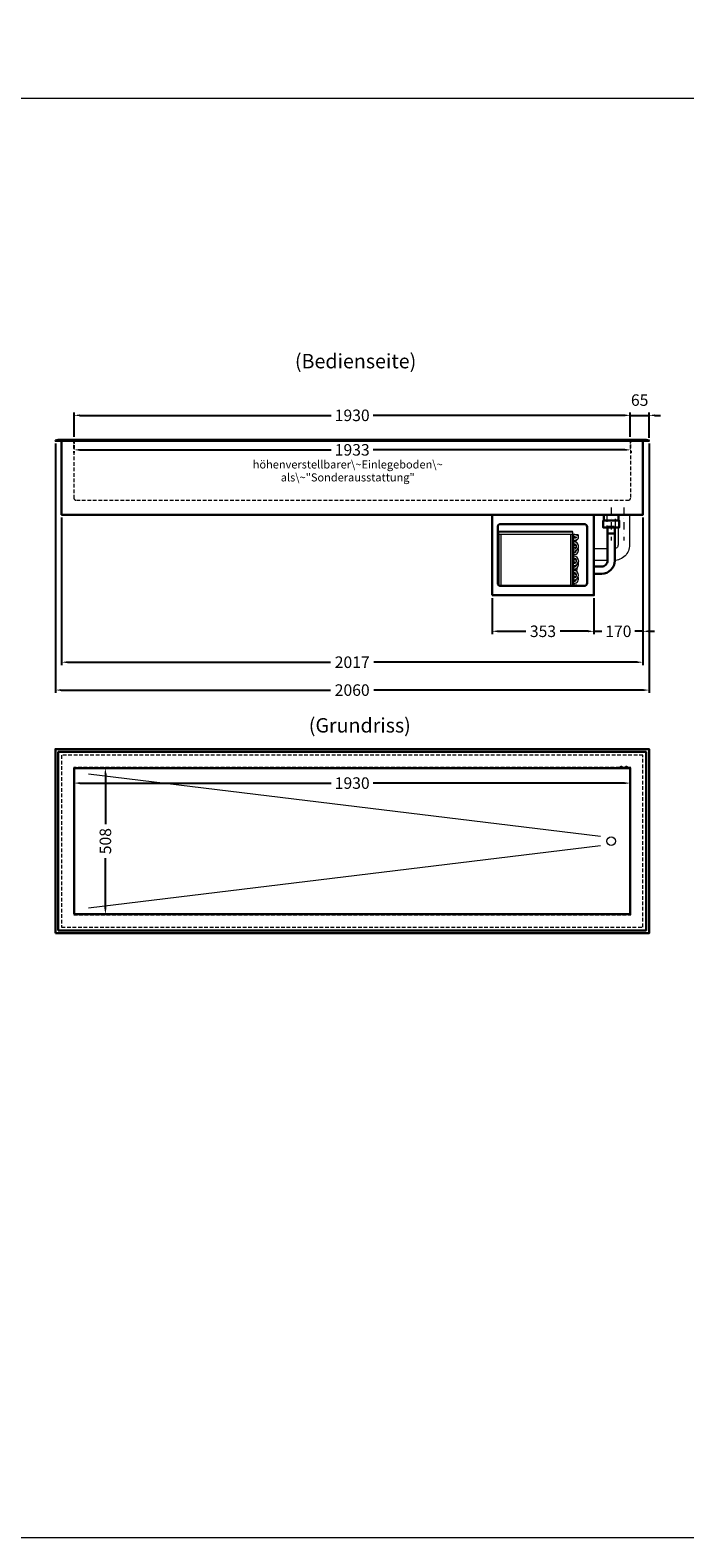
# Model space of a CAD drawing. Units: millimetres. Extents: x 0 to 17500, y 4786 to 47586.
# Drawn here: x 3332 to 5604, y 4786 to 10022 of the extents above; entities that cross this region are included whole.
import ezdxf
from ezdxf.enums import TextEntityAlignment as Align

# ---------------------------------------------------------------- set-up
doc = ezdxf.new("R2010")
doc.units = ezdxf.units.MM
doc.header["$LTSCALE"] = 2
doc.header["$PDMODE"] = 34
doc.header["$PDSIZE"] = 5
for name, pattern in [('AUSGEZOGEN', [0]), ('STRICHPUNKT2', [12.7, 6.35, -3.175, 0, -3.175]), ('VERDECKT', [9.525, 6.35, -3.175])]:
    doc.linetypes.add(name, pattern=pattern)
for name, color, linetype, lineweight in [('A_BEMASSUNG', 1, 'Continuous', 13), ('A_HILFSLINIEN', 7, 'Continuous', 13), ('A_MITTE', 2, 'STRICHPUNKT2', 13), ('A_TEXT', 7, 'Continuous', 20), ('A_VERDECKT', 5, 'VERDECKT', 13), ('A_VOLL', 3, 'Continuous', 30)]:
    doc.layers.add(name, color=color, linetype=linetype, lineweight=lineweight)
doc.styles.add('ARIAL', font='arial.ttf')
doc.dimstyles.new('STANDARD_Bemassung', dxfattribs={"dimtxt": 40, "dimasz": 20, "dimexe": 10, "dimexo": 10, "dimgap": 15, "dimtad": 0, "dimdec": 0, "dimdsep": 46, "dimtxsty": 'ARIAL', "dimcen": 0.09, "dimclrt": 7, "dimazin": 0, "dimtfac": 1, "dimtdec": 0, "dimtmove": 2, "dimatfit": 3, "dimfxl": 1, "dimtolj": 1, "dimtzin": 0, "dimarcsym": 0})

# ---------------------------------------------------------------- blocks, each defined once
blk = doc.blocks.new('*D49')
at = {"layer": 'A_BEMASSUNG', "color": 0, "lineweight": -2, "ltscale": 2, "transparency": 16777216}
for p, q in [((4934.9, 8049), (4934.9, 7924)), ((5287.9, 8049), (5287.9, 7924)), ((4954.9, 7934), (5052.2, 7934)), ((5267.9, 7934), (5170.6, 7934))]:
    blk.add_line(p, q, dxfattribs=at)
at = {"layer": 'A_BEMASSUNG', "color": 0, "ltscale": 2, "transparency": 16777216}
for points in [[(4954.9, 7937.4), (4954.9, 7930.7), (4934.9, 7934)], [(5267.9, 7937.4), (5267.9, 7930.7), (5287.9, 7934)]]:
    blk.add_solid(points, dxfattribs=at)
at = {"layer": 'DEFPOINTS', "color": 0, "ltscale": 2, "transparency": 16777216}
for p in [(4934.9, 8059), (5287.9, 8059), (4934.9, 7934)]:
    blk.add_point(p, dxfattribs=at)
at = {"layer": 'A_BEMASSUNG', "color": 7, "ltscale": 2, "transparency": 16777216, "insert": (5111.4, 7934), "char_height": 40, "attachment_point": 5, "style": 'ARIAL'}
blk.add_mtext('\\A1;353', dxfattribs=at)
blk = doc.blocks.new('*D50')
at = {"layer": 'A_BEMASSUNG', "color": 0, "lineweight": -2, "ltscale": 2, "transparency": 16777216}
for p, q in [((5457.9, 8329), (5457.9, 7924)), ((5287.9, 8049), (5287.9, 7924)), ((5267.9, 7934), (5247.9, 7934)), ((5287.9, 7934), (5315.7, 7934)), ((5457.9, 7934), (5430.2, 7934)), ((5477.9, 7934), (5497.9, 7934))]:
    blk.add_line(p, q, dxfattribs=at)
at = {"layer": 'A_BEMASSUNG', "color": 0, "ltscale": 2, "transparency": 16777216}
for points in [[(5267.9, 7937.4), (5267.9, 7930.7), (5287.9, 7934)], [(5477.9, 7937.4), (5477.9, 7930.7), (5457.9, 7934)]]:
    blk.add_solid(points, dxfattribs=at)
at = {"layer": 'DEFPOINTS', "color": 0, "ltscale": 2, "transparency": 16777216}
for p in [(5457.9, 8339), (5287.9, 8059), (5287.9, 7934)]:
    blk.add_point(p, dxfattribs=at)
at = {"layer": 'A_BEMASSUNG', "color": 7, "ltscale": 2, "transparency": 16777216, "insert": (5372.9, 7934), "char_height": 40, "attachment_point": 5, "style": 'ARIAL'}
blk.add_mtext('\\A1;170', dxfattribs=at)
blk = doc.blocks.new('*D193')
at = {"layer": 'A_BEMASSUNG', "color": 0, "lineweight": -2, "ltscale": 2, "transparency": 16777216}
for p, q in [((5414.4, 8609), (5414.4, 8694)), ((5479.4, 8606.2), (5479.4, 8694)), ((5394.4, 8684), (5374.4, 8684)), ((5414.4, 8684), (5479.4, 8684)), ((5499.4, 8684), (5519.4, 8684))]:
    blk.add_line(p, q, dxfattribs=at)
at = {"layer": 'A_BEMASSUNG', "color": 0, "ltscale": 2, "transparency": 16777216}
for points in [[(5394.4, 8687.3), (5394.4, 8680.6), (5414.4, 8684)], [(5499.4, 8687.3), (5499.4, 8680.6), (5479.4, 8684)]]:
    blk.add_solid(points, dxfattribs=at)
at = {"layer": 'DEFPOINTS', "color": 0, "ltscale": 2, "transparency": 16777216}
for p in [(5479.4, 8684), (5414.4, 8599), (5479.4, 8596.2)]:
    blk.add_point(p, dxfattribs=at)
at = {"layer": 'A_BEMASSUNG', "color": 7, "ltscale": 2, "transparency": 16777216, "insert": (5446.9, 8736.9), "char_height": 40, "attachment_point": 5, "style": 'ARIAL'}
blk.add_mtext('\\A1;65', dxfattribs=at)
blk = doc.blocks.new('*D188')
at = {"layer": 'A_BEMASSUNG', "color": 0, "lineweight": -2, "ltscale": 2, "transparency": 16777216}
for p, q in [((3440.9, 8329), (3440.9, 7816.6)), ((5457.9, 8329), (5457.9, 7816.6)), ((3460.9, 7826.6), (4374.4, 7826.6)), ((5437.9, 7826.6), (4524.5, 7826.6))]:
    blk.add_line(p, q, dxfattribs=at)
at = {"layer": 'A_BEMASSUNG', "color": 0, "ltscale": 2, "transparency": 16777216}
for points in [[(3460.9, 7829.9), (3460.9, 7823.3), (3440.9, 7826.6)], [(5437.9, 7829.9), (5437.9, 7823.3), (5457.9, 7826.6)]]:
    blk.add_solid(points, dxfattribs=at)
at = {"layer": 'DEFPOINTS', "color": 0, "ltscale": 2, "transparency": 16777216}
for p in [(3440.9, 8339), (5457.9, 8339), (5457.9, 7826.6)]:
    blk.add_point(p, dxfattribs=at)
at = {"layer": 'A_BEMASSUNG', "color": 7, "ltscale": 2, "transparency": 16777216, "insert": (4449.4, 7826.6), "char_height": 40, "attachment_point": 5, "style": 'ARIAL'}
blk.add_mtext('\\A1;2017', dxfattribs=at)
blk = doc.blocks.new('*D45')
at = {"layer": 'A_BEMASSUNG', "color": 0, "lineweight": -2, "ltscale": 2, "transparency": 16777216}
for p, q in [((3484.4, 8609), (3484.4, 8694)), ((5414.4, 8609), (5414.4, 8694)), ((3504.4, 8684), (4376.6, 8684)), ((5394.4, 8684), (4522.2, 8684))]:
    blk.add_line(p, q, dxfattribs=at)
at = {"layer": 'A_BEMASSUNG', "color": 0, "ltscale": 2, "transparency": 16777216}
for points in [[(3504.4, 8687.3), (3504.4, 8680.6), (3484.4, 8684)], [(5394.4, 8687.3), (5394.4, 8680.6), (5414.4, 8684)]]:
    blk.add_solid(points, dxfattribs=at)
at = {"layer": 'DEFPOINTS', "color": 0, "ltscale": 2, "transparency": 16777216}
for p in [(3484.4, 8684), (3484.4, 8599), (5414.4, 8599)]:
    blk.add_point(p, dxfattribs=at)
at = {"layer": 'A_BEMASSUNG', "color": 7, "ltscale": 2, "transparency": 16777216, "insert": (4449.4, 8684), "char_height": 40, "attachment_point": 5, "style": 'ARIAL'}
blk.add_mtext('\\A1;1930', dxfattribs=at)
blk = doc.blocks.new('*D47')
at = {"layer": 'A_BEMASSUNG', "color": 0, "lineweight": -2, "ltscale": 2, "transparency": 16777216}
for p, q in [((3484.4, 7410.1), (3484.4, 7396.8)), ((3504.4, 7406.8), (4376.6, 7406.8)), ((5394.4, 7406.8), (4522.2, 7406.8)), ((5414.4, 7411.9), (5414.4, 7396.8))]:
    blk.add_line(p, q, dxfattribs=at)
at = {"layer": 'A_BEMASSUNG', "color": 0, "ltscale": 2, "transparency": 16777216}
for points in [[(3504.4, 7410.1), (3504.4, 7403.4), (3484.4, 7406.8)], [(5394.4, 7410.1), (5394.4, 7403.4), (5414.4, 7406.8)]]:
    blk.add_solid(points, dxfattribs=at)
at = {"layer": 'DEFPOINTS', "color": 0, "ltscale": 2, "transparency": 16777216}
for p in [(3484.4, 7420.1), (5414.4, 7421.9), (5414.4, 7406.8)]:
    blk.add_point(p, dxfattribs=at)
at = {"layer": 'A_BEMASSUNG', "color": 7, "ltscale": 2, "transparency": 16777216, "insert": (4449.4, 7406.8), "char_height": 40, "attachment_point": 5, "style": 'ARIAL'}
blk.add_mtext('\\A1;1930', dxfattribs=at)
blk = doc.blocks.new('*D48')
at = {"layer": 'A_BEMASSUNG', "color": 0, "lineweight": -2, "ltscale": 2, "transparency": 16777216}
for p, q in [((3577.9, 7459.2), (3602.9, 7459.2)), ((3592.9, 7439.2), (3592.9, 7264.5)), ((3592.9, 6971.2), (3592.9, 7146)), ((3582.7, 6951.2), (3602.9, 6951.2))]:
    blk.add_line(p, q, dxfattribs=at)
at = {"layer": 'A_BEMASSUNG', "color": 0, "ltscale": 2, "transparency": 16777216}
for points in [[(3589.6, 7439.2), (3596.2, 7439.2), (3592.9, 7459.2)], [(3589.6, 6971.2), (3596.2, 6971.2), (3592.9, 6951.2)]]:
    blk.add_solid(points, dxfattribs=at)
at = {"layer": 'DEFPOINTS', "color": 0, "ltscale": 2, "transparency": 16777216}
for p in [(3567.9, 7459.2), (3572.7, 6951.2), (3592.9, 6951.2)]:
    blk.add_point(p, dxfattribs=at)
at = {"layer": 'A_BEMASSUNG', "color": 7, "ltscale": 2, "transparency": 16777216, "insert": (3592.9, 7205.2), "char_height": 40, "attachment_point": 5, "rotation": 90, "style": 'ARIAL'}
blk.add_mtext('\\A1;508', dxfattribs=at)
blk = doc.blocks.new('*D238')
at = {"layer": 'A_BEMASSUNG', "color": 0, "lineweight": -2, "ltscale": 2, "transparency": 16777216}
for p, q in [((3482.9, 8559), (3482.9, 8554.1)), ((3502.9, 8564.1), (4376.6, 8564.1)), ((5395.9, 8564.1), (4522.3, 8564.1)), ((5415.9, 8559), (5415.9, 8554.1))]:
    blk.add_line(p, q, dxfattribs=at)
at = {"layer": 'A_BEMASSUNG', "color": 0, "ltscale": 2, "transparency": 16777216}
for points in [[(3502.9, 8567.4), (3502.9, 8560.8), (3482.9, 8564.1)], [(5395.9, 8567.4), (5395.9, 8560.8), (5415.9, 8564.1)]]:
    blk.add_solid(points, dxfattribs=at)
at = {"layer": 'DEFPOINTS', "color": 0, "ltscale": 2, "transparency": 16777216}
for p in [(3482.9, 8569), (3482.9, 8564.1), (5415.9, 8569)]:
    blk.add_point(p, dxfattribs=at)
at = {"layer": 'A_BEMASSUNG', "color": 7, "ltscale": 2, "transparency": 16777216, "insert": (4449.4, 8564.1), "char_height": 40, "attachment_point": 5, "style": 'ARIAL'}
blk.add_mtext('\\A1;1933', dxfattribs=at)
blk = doc.blocks.new('*D304')
at = {"layer": 'A_BEMASSUNG', "color": 0, "lineweight": -2, "ltscale": 2, "transparency": 16777216}
for p, q in [((3419.4, 8586.2), (3419.4, 7719.8)), ((5479.4, 8586.2), (5479.4, 7719.8)), ((3439.4, 7729.8), (4374.4, 7729.8)), ((5459.4, 7729.8), (4524.4, 7729.8))]:
    blk.add_line(p, q, dxfattribs=at)
at = {"layer": 'A_BEMASSUNG', "color": 0, "ltscale": 2, "transparency": 16777216}
for points in [[(3439.4, 7733.2), (3439.4, 7726.5), (3419.4, 7729.8)], [(5459.4, 7733.2), (5459.4, 7726.5), (5479.4, 7729.8)]]:
    blk.add_solid(points, dxfattribs=at)
at = {"layer": 'DEFPOINTS', "color": 0, "ltscale": 2, "transparency": 16777216}
for p in [(3419.4, 8596.2), (5479.4, 8596.2), (5479.4, 7729.8)]:
    blk.add_point(p, dxfattribs=at)
at = {"layer": 'A_BEMASSUNG', "color": 7, "ltscale": 2, "transparency": 16777216, "insert": (4449.4, 7729.8), "char_height": 40, "attachment_point": 5, "style": 'ARIAL'}
blk.add_mtext('\\A1;2060', dxfattribs=at)

msp = doc.modelspace()

# ---------------------------------------------------------------- linework, layer by layer
at = {"layer": 'A_HILFSLINIEN', "color": 8, "ltscale": 2}
msp.add_lwpolyline([(1500, 39785.6), (9500, 39785.6), (9500, 4785.6), (1500, 4785.6)], close=True, dxfattribs=at)
msp.add_lwpolyline([(0, 9785.6), (17500, 9785.6)], dxfattribs=at)
at = {"layer": 'A_MITTE', "ltscale": 2}
for points in [[(5347.9, 8364), (5347.9, 8249)], [(5391.9, 8364), (5391.9, 8249)]]:
    msp.add_lwpolyline(points, dxfattribs=at)
at = {"layer": 'A_VERDECKT'}
for points in [[(3429.4, 8599), (3484.4, 8599), (3484.4, 8569), (3483.4, 8569), (3483.4, 8598), (3429.6, 8598), (3419.7, 8595.2), (3419.4, 8596.2), (3429.4, 8599)], [(5469.4, 8599), (5414.4, 8599), (5414.4, 8569), (5415.4, 8569), (5415.4, 8598), (5469.3, 8598), (5479.2, 8595.2), (5479.4, 8596.2), (5469.4, 8599)], [(3440.9, 6906.7), (5457.9, 6906.7), (5457.9, 7503.7), (3440.9, 7503.7)], [(3482.9, 6949.7), (5415.9, 6949.7), (5415.9, 7460.7), (3482.9, 7460.7)]]:
    msp.add_lwpolyline(points, close=True, dxfattribs=at)
msp.add_lwpolyline([(3482.9, 8598), (3482.9, 8398.5, 0.414214), (3492.4, 8389), (5406.4, 8389, 0.414214), (5415.9, 8398.5), (5415.9, 8598)], format="xyb", dxfattribs=at)
at = {"layer": 'A_VERDECKT', "ltscale": 2}
msp.add_lwpolyline([(5332.9, 8339), (5332.9, 8299), (5362.9, 8299), (5362.9, 8339)], dxfattribs=at)
for centre in [(5382.9, 7461.2), (5400.9, 7461.2)]:
    msp.add_circle(centre, 4, dxfattribs=at)
at = {"layer": 'A_VOLL', "color": 35, "linetype": 'ByBlock', "lineweight": 5}
for p, q in [((4958.4, 8281.5), (5214.4, 8281.5)), ((4958.4, 8281.5), (4958.4, 8279.5)), ((4958.4, 8279.5), (5214.4, 8279.5)), ((4958.4, 8270.5), (4958.4, 8279.5)), ((5214.4, 8279.5), (5214.4, 8281.5)), ((5214.4, 8279.5), (5214.4, 8270.5)), ((4958.4, 8225.3), (4954.3, 8223.5)), ((4957.5, 8226.6), (4956.2, 8224.3)), ((4957.4, 8247.5), (4958.4, 8248.4)), ((4958.4, 8270.5), (4958.4, 8093.4)), ((5214.4, 8270.5), (4958.4, 8270.5)), ((4966.4, 8091.5), (4966.4, 8270.5)), ((5206.4, 8270.5), (5206.4, 8091.5)), ((5214.4, 8091.5), (5214.4, 8270.5)), ((5217.4, 8269.8), (5214.4, 8269.8)), ((5214.4, 8262.8), (5217.4, 8262.8)), ((5217.4, 8257.3), (5214.4, 8257.3)), ((5214.4, 8250.3), (5217.4, 8250.3)), ((5217.4, 8244.8), (5214.4, 8244.8)), ((5217.4, 8244.8), (5214.4, 8244.8)), ((5214.4, 8237.8), (5217.4, 8237.8)), ((5215.1, 8237.8), (5214.4, 8236.3)), ((5217.4, 8232.3), (5214.4, 8232.3)), ((5214.4, 8225.3), (5217.4, 8225.3)), ((5218.9, 8269.8), (5217.4, 8269.8)), ((5217.4, 8262.8), (5217.4, 8269.8)), ((5217.4, 8269.8), (5217.4, 8263.2)), ((5217.4, 8263.2), (5217.4, 8262.8)), ((5217.4, 8262.8), (5218.9, 8262.8)), ((5218.9, 8257.3), (5217.4, 8257.3)), ((5217.4, 8257.3), (5217.4, 8256.1)), ((5217.4, 8250.3), (5217.4, 8256.1)), ((5217.4, 8250.3), (5218.9, 8250.3)), ((5218.9, 8244.8), (5217.4, 8244.8)), ((5218.9, 8244.8), (5217.4, 8244.8)), ((5217.4, 8237.8), (5217.4, 8244.8)), ((5217.4, 8244.8), (5217.4, 8241.3)), ((5217.4, 8241.3), (5217.4, 8237.8)), ((5217.4, 8237.8), (5218.9, 8237.8)), ((5218.9, 8232.3), (5217.4, 8232.3)), ((5217.4, 8232.3), (5217.4, 8228.8)), ((5217.4, 8225.3), (5217.4, 8232.3)), ((5217.4, 8228.8), (5217.4, 8225.3)), ((5217.4, 8225.3), (5218.9, 8225.3)), ((5221, 8250.4), (5218.4, 8244.8)), ((5218.4, 8219.8), (5218.4, 8225.3)), ((5220.4, 8269.8), (5218.9, 8269.8)), ((5218.9, 8262.8), (5220.4, 8262.8)), ((5219.2, 8232.3), (5221.5, 8237.4)), ((5231.7, 8269.3), (5224.1, 8269.3)), ((5224.5, 8243.8), (5228.4, 8252.1)), ((5225.2, 8259.4), (5224.6, 8258.1)), ((4958.4, 8207.5), (4955.8, 8207.5)), ((4956, 8217.8), (4956.5, 8217.9)), ((4957.2, 8209.7), (4958.4, 8208.9)), ((4957.4, 8197.5), (4958.4, 8198.4)), ((5217.4, 8219.8), (5214.4, 8219.8)), ((5217.4, 8219.8), (5214.4, 8219.8)), ((5214.4, 8212.8), (5217.4, 8212.8)), ((5217.4, 8207.3), (5214.4, 8207.3)), ((5214.4, 8200.3), (5217.4, 8200.3)), ((5217.4, 8194.8), (5214.4, 8194.8)), ((5217.4, 8194.8), (5214.4, 8194.8)), ((5214.4, 8187.8), (5217.4, 8187.8)), ((5217.4, 8182.3), (5214.4, 8182.3)), ((5214.4, 8175.3), (5217.4, 8175.3)), ((5217.4, 8169.8), (5214.4, 8169.8)), ((5217.4, 8169.8), (5214.4, 8169.8)), ((5218.9, 8219.8), (5217.4, 8219.8)), ((5218.9, 8219.8), (5217.4, 8219.8)), ((5217.4, 8212.8), (5217.4, 8219.8)), ((5217.4, 8212.8), (5218.9, 8212.8)), ((5218.9, 8207.3), (5217.4, 8207.3)), ((5217.4, 8207.3), (5217.4, 8200.3)), ((5217.4, 8200.3), (5218.9, 8200.3)), ((5218.9, 8194.8), (5217.4, 8194.8)), ((5218.9, 8194.8), (5217.4, 8194.8)), ((5217.4, 8187.8), (5217.4, 8194.8)), ((5217.4, 8194.8), (5217.4, 8191.3)), ((5217.4, 8191.3), (5217.4, 8187.8)), ((5217.4, 8187.8), (5218.9, 8187.8)), ((5218.9, 8182.3), (5217.4, 8182.3)), ((5217.4, 8182.3), (5217.4, 8178.8)), ((5217.4, 8175.3), (5217.4, 8182.3)), ((5217.4, 8178.8), (5217.4, 8175.3)), ((5217.4, 8175.3), (5218.9, 8175.3)), ((5218.9, 8169.8), (5217.4, 8169.8)), ((5218.9, 8169.8), (5217.4, 8169.8)), ((5217.4, 8162.8), (5217.4, 8169.8)), ((5218.4, 8207.3), (5218.4, 8212.8)), ((5218.4, 8194.8), (5218.4, 8200.3)), ((5218.4, 8182.3), (5218.4, 8187.8)), ((5218.4, 8169.8), (5218.4, 8175.3)), ((5220, 8171), (5218.4, 8172.1)), ((5218.4, 8170.7), (5222.2, 8170.7)), ((5219.7, 8182.3), (5220.3, 8182.6)), ((5234.3, 8170.7), (5235.1, 8175.1)), ((4957.4, 8147.5), (4958.4, 8148.4)), ((5214.4, 8162.8), (5217.4, 8162.8)), ((5217.4, 8157.3), (5214.4, 8157.3)), ((5214.4, 8150.3), (5217.4, 8150.3)), ((5217.4, 8144.8), (5214.4, 8144.8)), ((5217.4, 8144.8), (5214.4, 8144.8)), ((5214.4, 8137.8), (5217.4, 8137.8)), ((5217.4, 8132.3), (5214.4, 8132.3)), ((5214.4, 8125.3), (5217.4, 8125.3)), ((5217.4, 8119.8), (5214.4, 8119.8)), ((5217.4, 8119.8), (5214.4, 8119.8)), ((5217.4, 8162.8), (5218.9, 8162.8)), ((5218.9, 8157.3), (5217.4, 8157.3)), ((5217.4, 8157.3), (5217.4, 8150.3)), ((5217.4, 8150.3), (5218.9, 8150.3)), ((5218.9, 8144.8), (5217.4, 8144.8)), ((5218.9, 8144.8), (5217.4, 8144.8)), ((5217.4, 8144.8), (5217.4, 8141.3)), ((5217.4, 8137.8), (5217.4, 8144.8)), ((5217.4, 8141.3), (5217.4, 8137.8)), ((5217.4, 8137.8), (5218.9, 8137.8)), ((5218.9, 8132.3), (5217.4, 8132.3)), ((5217.4, 8132.3), (5217.4, 8128.8)), ((5217.4, 8125.3), (5217.4, 8132.3)), ((5217.4, 8128.8), (5217.4, 8125.3)), ((5217.4, 8125.3), (5218.9, 8125.3)), ((5218.9, 8119.8), (5217.4, 8119.8)), ((5218.9, 8119.8), (5217.4, 8119.8)), ((5217.4, 8119.8), (5217.4, 8112.8)), ((5218.4, 8157.3), (5218.4, 8162.8)), ((5218.4, 8144.8), (5218.4, 8150.3)), ((5218.4, 8132.3), (5218.4, 8137.8)), ((5218.4, 8119.8), (5218.4, 8125.3)), ((5218.9, 8162.8), (5219.8, 8162.8)), ((5222.7, 8133.6), (5222.2, 8137)), ((5222.8, 8133.6), (5222.2, 8137)), ((5222.4, 8137), (5222.2, 8137)), ((5222.2, 8137), (5222.2, 8137)), ((5222.4, 8144.4), (5222.4, 8147.6)), ((5222.4, 8144.4), (5222.4, 8147.6)), ((5222.4, 8147.6), (5222.8, 8145.4)), ((5222.4, 8147.6), (5222.4, 8147.6)), ((5222.4, 8137), (5222.4, 8137.1)), ((5222.4, 8137), (5222.4, 8137.1)), ((5222.7, 8133.6), (5222.8, 8133.6)), ((5222.8, 8145.6), (5223, 8147.6)), ((5222.8, 8145.4), (5223, 8147.6)), ((5223.1, 8137), (5222.8, 8133.6)), ((5223, 8147.6), (5223, 8144.2)), ((5223, 8147.6), (5223, 8147.6)), ((5223.2, 8158.4), (5223.2, 8163.4)), ((5223.2, 8120.9), (5223.2, 8124.2)), ((5224.4, 8151.2), (5223.3, 8145.4)), ((5223.3, 8144.2), (5223.3, 8150.9)), ((5223.3, 8131.7), (5223.3, 8136.7)), ((5224.8, 8122), (5225, 8122.9)), ((5227.1, 8165), (5226.3, 8161.1)), ((5226.4, 8130.4), (5226.9, 8132.9)), ((5228.6, 8141.5), (5231.5, 8156.4)), ((4957.4, 8097.5), (4958.4, 8098.4)), ((4957.5, 8110), (4958.4, 8110)), ((5214.4, 8112.8), (5217.4, 8112.8)), ((5217.4, 8107.3), (5214.4, 8107.3)), ((5214.4, 8100.3), (5217.4, 8100.3)), ((5217.4, 8094.8), (5214.4, 8094.8)), ((5217.4, 8112.8), (5218.9, 8112.8)), ((5218.9, 8107.3), (5217.4, 8107.3)), ((5217.4, 8107.3), (5217.4, 8100.3)), ((5217.4, 8100.3), (5218.9, 8100.3)), ((5218.9, 8094.8), (5217.4, 8094.8)), ((5220.4, 8094.8), (5217.4, 8094.8)), ((5217.4, 8094.8), (5217.4, 8091.5)), ((5218.4, 8107.3), (5218.4, 8112.8)), ((5218.4, 8098.3), (5218.4, 8100.3)), ((5218.4, 8094.8), (5218.4, 8098.3)), ((5218.9, 8112.8), (5219.8, 8112.8)), ((5220.1, 8097.6), (5220.6, 8100.4)), ((5220.4, 8091.5), (5220.4, 8094.8)), ((5225.3, 8094.3), (5220.4, 8094.3)), ((5222.1, 8107.8), (5223.1, 8113.3))]:
    msp.add_line(p, q, dxfattribs=at)
at = {"layer": 'A_VOLL', "ltscale": 2}
for points in [[(3419.4, 8596.2), (3429.4, 8599), (5469.4, 8599), (5479.4, 8596.2), (5479.2, 8595.2), (3419.7, 8595.2)], [(3440.9, 8595.2), (5457.9, 8595.2), (5457.9, 8339), (3440.9, 8339)], [(4934.9, 8059), (5287.9, 8059), (5287.9, 8339), (4934.9, 8339)]]:
    msp.add_lwpolyline(points, close=True, dxfattribs=at)
msp.add_lwpolyline([(4934.9, 8338), (5287.9, 8338)], dxfattribs=at)
at = {"layer": 'A_VOLL', "color": 32, "ltscale": 2}
for points in [[(5322.9, 8339), (5372.9, 8339), (5372.9, 8319), (5322.9, 8319)], [(5320.4, 8319), (5375.4, 8319), (5375.4, 8294), (5320.4, 8294)], [(5335.4, 8294), (5360.4, 8294), (5360.4, 8274), (5335.4, 8274)]]:
    msp.add_lwpolyline(points, close=True, dxfattribs=at)
at = {"layer": 'A_VOLL', "color": 251, "lineweight": 5}
for points in [[(5411.9, 8339), (5411.9, 8234, -0.414214), (5357.9, 8180), (5356.9, 8180)], [(5371.9, 8294), (5371.9, 8234, -0.414214), (5357.9, 8220), (5356.9, 8220)]]:
    msp.add_lwpolyline(points, format="xyb", dxfattribs=at)
at = {"layer": 'A_VOLL', "ltscale": 2}
msp.add_lwpolyline([(4964.3, 8306.5), (5254.3, 8306.5, -0.414214), (5264.3, 8296.5), (5264.3, 8101.5, -0.414214), (5254.3, 8091.5), (4964.3, 8091.5, -0.414214), (4954.3, 8101.5), (4954.3, 8296.5, -0.414214)], format="xyb", close=True, dxfattribs=at)
at = {"layer": 'A_VOLL', "color": 252, "ltscale": 2}
for points in [[(5335.4, 8274), (5335.4, 8179, -0.414214), (5315.4, 8159), (5287.9, 8159)], [(5360.4, 8274), (5360.4, 8179, -0.414214), (5315.4, 8134), (5287.9, 8134)]]:
    msp.add_lwpolyline(points, format="xyb", dxfattribs=at)
at = {"layer": 'A_VOLL', "color": 35, "linetype": 'ByBlock', "lineweight": 5, "flags": 128}
for points in [[(4958.4, 8256.3), (4957, 8255.7), (4955, 8254.5)], [(4955.7, 8224.1), (4955.8, 8225.8), (4956.2, 8227.2)], [(4956.8, 8224.6), (4957.1, 8225.5), (4957.7, 8226.5)], [(4958.4, 8225.8), (4958.3, 8225.6), (4958, 8225.1)], [(5218.9, 8250.3), (5221.2, 8250.4), (5222.1, 8250.4), (5223.5, 8250.7), (5225, 8250.9), (5226.5, 8251.3), (5227.9, 8251.9), (5229.3, 8252.5), (5230.7, 8253.2), (5231.9, 8254.1), (5232.9, 8255.1), (5233.8, 8256.2), (5234.4, 8257.4), (5234.8, 8258.8), (5234.9, 8260.1), (5234.7, 8261.6), (5234.2, 8263.1), (5233.4, 8264.3), (5232.4, 8265.5), (5231.1, 8266.5), (5229.7, 8267.4), (5228.1, 8268.1), (5226.5, 8268.7), (5224.9, 8269.1), (5223.2, 8269.4), (5222, 8269.6), (5220.7, 8269.7), (5218.9, 8269.8)], [(5218.9, 8262.8), (5220.7, 8262.7), (5221.4, 8262.6), (5222.5, 8262.5), (5223.5, 8262.3), (5224.6, 8262), (5225.5, 8261.6), (5226.3, 8261.3), (5227, 8260.9), (5227.4, 8260.5), (5227.7, 8260.2), (5227.9, 8260), (5227.9, 8259.9), (5227.9, 8259.9)], [(5227.9, 8260.1), (5227.9, 8260.1), (5227.9, 8260), (5227.6, 8259.7), (5227.2, 8259.4), (5226.6, 8258.9), (5225.7, 8258.5), (5224.7, 8258.1), (5223.6, 8257.8), (5222.3, 8257.6), (5221.4, 8257.4), (5220.4, 8257.3), (5218.9, 8257.3)], [(5226.1, 8261.4), (5225.9, 8261), (5225.2, 8259.4)], [(5233.9, 8263.8), (5234.1, 8264.4), (5234.4, 8264.8), (5234.4, 8265)], [(4958.4, 8206.3), (4957, 8205.7), (4955, 8204.5)], [(4958.3, 8187.9), (4958.1, 8187.9), (4955.9, 8187.4)], [(5222.8, 8170.6), (5222.6, 8170.7), (5222.2, 8170.7)], [(4958.4, 8156.3), (4957, 8155.7), (4955, 8154.5)], [(4958.4, 8106.3), (4957, 8105.7), (4955, 8104.5)], [(5219.5, 8094.7), (5219.7, 8095.9), (5220.1, 8097.6)], [(5233.8, 8091.5), (5233.4, 8091.8), (5232.4, 8092.5), (5230.7, 8093.3), (5228.3, 8094), (5225.3, 8094.3)]]:
    msp.add_lwpolyline(points, dxfattribs=at)
at = {"layer": 'A_VOLL', "color": 251, "lineweight": 5}
for points in [[(5335.4, 8220), (5287.9, 8220)], [(5335.4, 8180), (5287.9, 8180)]]:
    msp.add_lwpolyline(points, dxfattribs=at)
at = {"layer": 'A_VOLL', "color": 82}
for points in [[(3419.4, 6885.2), (5479.4, 6885.2), (5479.4, 7525.2), (3419.4, 7525.2)], [(3429.4, 6895.2), (5469.4, 6895.2), (5469.4, 7515.2), (3429.4, 7515.2)], [(3484.4, 6951.2), (5414.4, 6951.2), (5414.4, 7459.2), (3484.4, 7459.2)]]:
    msp.add_lwpolyline(points, close=True, dxfattribs=at)
at = {"layer": 'A_VOLL', "color": 94, "linetype": 'Continuous', "lineweight": 9}
for points in [[(5310.5, 7221.7), (3534.4, 7437.6)], [(5310.5, 7188.7), (3534.4, 6972.9)]]:
    msp.add_lwpolyline(points, dxfattribs=at)
msp.add_circle((5347.9, 7205.2), 15, dxfattribs=at)
at = {"layer": 'A_VOLL', "color": 35, "linetype": 'ByBlock', "lineweight": 5}
for centre, radius, start, end in [((4963.9, 8253.8), 16, 110.1055, 127.1882), ((4963.9, 8253.8), 16, 232.8118, 249.8945), ((4963.9, 8241.3), 16, 232.8118, 249.8945), ((4963.9, 8253.8), 9, 127.6699, 232.3301), ((4963.9, 8241.3), 9, 184.7734, 232.3301), ((5218.9, 8228.8), 16, 337.0045, 90), ((5218.9, 8228.8), 16, 270, 90), ((5218.9, 8228.8), 9, 270, 90), ((5218.9, 8216.3), 16, 55.9062, 90), ((5218.9, 8216.3), 9, 43.9874, 90), ((5218.9, 8216.3), 16, 270, 22.9953), ((5231.7, 8266.3), 3, 0, 90), ((5231.7, 8266.3), 3, 310.1152, 0), ((4971.9, 8240.9), 28.1, 230.9476, 235.9678), ((4963.9, 8203.8), 16, 110.1055, 127.1882), ((4963.9, 8203.8), 16, 232.8118, 249.8945), ((4963.9, 8191.3), 16, 232.8118, 249.8945), ((4963.9, 8153.8), 16, 110.1055, 127.1882), ((4963.9, 8203.8), 9, 127.6699, 232.3301), ((4963.9, 8191.3), 9, 184.7734, 232.3301), ((5122.3, 8127.4), 111.9, 29.2756, 30.8131), ((5218.9, 8228.8), 16, 270, 304.0938), ((5218.9, 8216.3), 9, 270, 355.2266), ((5218.9, 8178.8), 16, 270, 90), ((5218.9, 8178.8), 9, 270, 90), ((5218.9, 8166.3), 16, 55.9062, 90), ((5218.9, 8166.3), 9, 43.9874, 90), ((5218.9, 8166.3), 16, 270, 22.9953), ((5221.1, 8172.7), 2, 236.4755, 270), ((5223.4, 8177.4), 6, 48.0927, 120.5943), ((5223.4, 8177.4), 12, 349, 18.6851), ((4963.9, 8153.8), 16, 232.8118, 249.8945), ((4963.9, 8141.3), 16, 232.8118, 249.8945), ((4963.9, 8103.8), 16, 110.1055, 127.1882), ((4963.9, 8103.8), 16, 110.1055, 127.1882), ((4963.9, 8153.8), 9, 127.6699, 232.3301), ((4963.9, 8141.3), 9, 184.7734, 232.3301), ((5218.9, 8166.3), 9, 270, 355.2266), ((5218.9, 8128.8), 16, 270, 90), ((5218.9, 8128.8), 9, 270, 90), ((5218.9, 8116.3), 16, 55.9062, 90), ((5218.9, 8116.3), 9, 43.9874, 90), ((5218.9, 8116.3), 16, 270, 22.9953), ((4963.9, 8103.8), 9, 127.6699, 232.3301), ((5218.9, 8116.3), 9, 270, 355.2266), ((5219.7, 8073.6), 21.1, 77.9639, 88.0092)]:
    msp.add_arc(centre, radius, start, end, dxfattribs=at)

# ---------------------------------------------------------------- texts
at = {"layer": 'A_TEXT', "linetype": 'AUSGEZOGEN', "lineweight": 9, "style": 'ARIAL'}
msp.add_text('(Bedienseite)', height=50, dxfattribs=at).set_placement((4461.2, 8872.2), align=Align.MIDDLE_CENTER)
at = {"layer": 'A_TEXT', "style": 'ARIAL'}
msp.add_text('(Grundriss)', height=50, dxfattribs=at).set_placement((4298.7, 7582.5))
at = {"layer": 'A_TEXT', "linetype": 'AUSGEZOGEN', "lineweight": 15, "insert": (4433.9, 8487.3), "char_height": 28, "width": 602, "attachment_point": 5, "line_spacing_factor": 0.963855, "style": 'ARIAL'}
msp.add_mtext('höhenverstellbarer\\~Einlegeboden\\~\\Pals\\~"Sonderausstattung"', dxfattribs=at)

# ---------------------------------------------------------------- dimensions: what is measured, and where the dimension line sits
at = {"layer": 'A_BEMASSUNG', "ltscale": 2}
for base, p1, p2, picture, middle in [((5479.4, 8684), (5414.4, 8599), (5479.4, 8596.2), '*D193', (5446.9, 8736.9)), ((3484.4, 8684), (5414.4, 8599), (3484.4, 8599), '*D45', (4449.4, 8684)), ((3482.9, 8564.1), (5415.9, 8569), (3482.9, 8569), '*D238', (4449.4, 8564.1)), ((5457.9, 7826.6), (3440.9, 8339), (5457.9, 8339), '*D188', (4449.4, 7826.6)), ((5287.9, 7934), (5457.9, 8339), (5287.9, 8059), '*D50', (5372.9, 7934)), ((4934.9, 7934), (5287.9, 8059), (4934.9, 8059), '*D49', (5111.4, 7934)), ((5414.4, 7406.8), (3484.4, 7420.1), (5414.4, 7421.9), '*D47', (4449.4, 7406.8))]:
    dim = msp.add_linear_dim(base=base, p1=p1, p2=p2, dimstyle='STANDARD_Bemassung', dxfattribs=at)
    dim.commit()
    dim.dimension.update_dxf_attribs({"geometry": picture, "text_midpoint": middle})
dim = msp.add_linear_dim(base=(5479.4, 7729.8), p1=(3419.4, 8596.2), p2=(5479.4, 8596.2), dimstyle='STANDARD_Bemassung', override={"dimfxl": 5}, dxfattribs=at)
dim.commit()
dim.dimension.update_dxf_attribs({"geometry": '*D304', "text_midpoint": (4449.4, 7729.8)})
dim = msp.add_linear_dim(base=(3592.9, 6951.2), p1=(3567.9, 7459.2), p2=(3572.7, 6951.2), angle=90, dimstyle='STANDARD_Bemassung', dxfattribs=at)
dim.commit()
dim.dimension.update_dxf_attribs({"geometry": '*D48', "text_midpoint": (3592.9, 7205.2)})

doc.saveas('drawing.dxf')
